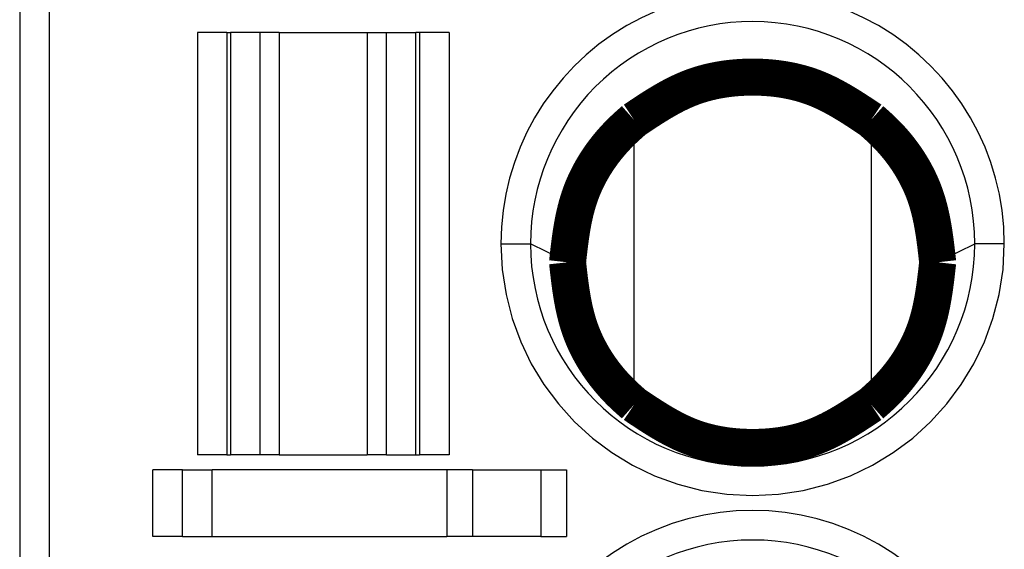
# Model space of a CAD drawing. Extents: x -63 to 93, y -70 to 78.
# Drawn here: x -56 to -50, y 21 to 25 of the extents above; entities that cross this region are included whole.
import ezdxf

# ---------------------------------------------------------------- set-up
doc = ezdxf.new("R2010")
doc.units = 0
doc.header["$LTSCALE"] = 0.25
doc.linetypes.add('PHANTOM', pattern=[63.50000000000001, 31.75, -6.35, 6.35, -6.35, 6.35, -6.35])
doc.layers.get('0').update_dxf_attribs({"linetype": 'CONTINUOUS'})

# ---------------------------------------------------------------- blocks, each defined once
blk = doc.blocks.new('DC_GROUP_1')
at = {"color": 7, "linetype": 'CONTINUOUS'}
for p, q in [((-54.89806527679929, 22.08017468610964), (-54.93386857619652, 22.08017422044836)), ((-54.86341868003973, 22.08017468610964), (-54.89806527679929, 22.08017468610964)), ((-54.83104823565253, 22.08017468610964), (-54.86341868003973, 22.08017468610964)), ((-54.80199981888899, 22.08017468610964), (-54.83104823565253, 22.08017468610964)), ((-54.77721127158173, 22.08017468610964), (-54.80199981888899, 22.08017468610964)), ((-54.75748446246752, 22.08017468610964), (-54.77721127158173, 22.08017468610964)), ((-54.74345618335673, 22.08017468610964), (-54.75748446246752, 22.08017468610964)), ((-54.73557975551256, 22.08017468610964), (-54.74345618335673, 22.08017468610964))]:
    blk.add_line(p, q, dxfattribs=at)
blk = doc.blocks.new('DC_GROUP_106')
at = {"color": 8, "linetype": 'PHANTOM'}
for p, q in [((-52.79847350379595, 23.45017440775595), (-52.90847341006764, 23.50517459372244)), ((-52.65847348550477, 23.3801743404027), (-52.79847350379595, 23.45017440775595))]:
    blk.add_line(p, q, dxfattribs=at)
blk = doc.blocks.new('DC_GROUP_107')
at = {"color": 8, "linetype": 'PHANTOM'}
for p, q in [((-50.01847346488529, 23.45017440775595), (-49.90847350040593, 23.50517459372244)), ((-50.15847348317646, 23.3801743404027), (-50.01847346488529, 23.45017440775595))]:
    blk.add_line(p, q, dxfattribs=at)

msp = doc.modelspace()

# ---------------------------------------------------------------- linework, layer by layer
at = {"color": 7, "linetype": 'CONTINUOUS'}
for p, q in [((-56.35847360303768, 25.65517466673813), (-56.35847313737639, -31.1448247714881)), ((-55.1584733132101, 24.93017450133524), (-55.1584733132101, 22.08017422044836)), ((-54.95847365295657, 24.93017450133524), (-55.1584733132101, 24.93017450133524)), ((-54.95847365295657, 24.93017450133524), (-54.93386857619652, 24.93017450133524)), ((-54.73557975551256, 24.93017450133524), (-54.93386857619652, 24.93017450133524)), ((-54.60590705683597, 24.93017450133524), (-54.73557975551256, 24.93017450133524)), ((-54.60590705683597, 24.93017450133524), (-54.01104012912282, 24.93017450133524)), ((-54.01104012912282, 24.93017450133524), (-53.88136719761559, 24.93017450133524)), ((-53.88136719761559, 24.93017450133524), (-53.68307814410099, 24.93017450133524)), ((-53.65847353300222, 24.93017450133524), (-53.68307814410099, 24.93017450133524)), ((-53.45847340708741, 24.93017450133524), (-53.65847353300222, 24.93017450133524)), ((-53.45847340708741, 24.93017450133524), (-53.45847340708741, 22.08017468610964)), ((-52.20847343502709, 22.41970602581463), (-52.20847343502709, 24.34064265499077)), ((-50.60847350455032, 24.34064265499077), (-50.60847347544649, 22.41970602581463)), ((-54.95847365295657, 22.08017422044836), (-55.1584733132101, 22.08017422044836)), ((-54.95847365295657, 22.08017422044836), (-54.93386857619652, 22.08017422044836)), ((-54.60590705683597, 22.08017468610964), (-54.73557975551256, 22.08017468610964)), ((-54.60590705683597, 22.08017468610964), (-54.01104012912282, 22.08017468610964)), ((-53.88136719761559, 22.08017468610964), (-54.01104012912282, 22.08017468610964)), ((-53.88136719761559, 22.08017468610964), (-53.68307814410099, 22.08017468610964)), ((-53.68307814410099, 22.08017468610964), (-53.65847353300222, 22.08017468610964)), ((-53.45847340708741, 22.08017468610964), (-53.65847353300222, 22.08017468610964)), ((-55.25847360899814, 21.98017439032159), (-55.45847326925167, 21.98017439032159)), ((-55.25847360899814, 21.53017422342859), (-55.25847360899814, 21.98017439032159)), ((-55.25847360899814, 21.98017439032159), (-55.05847348308333, 21.98017439032159)), ((-53.47399087099501, 21.98017439032159), (-55.05847348308333, 21.98017439032159)), ((-53.30078559404382, 21.98017439032159), (-53.47399087099501, 21.98017439032159)), ((-53.30078559404382, 21.98017439032159), (-52.83890547638902, 21.98017439032159)), ((-52.83890547638902, 21.98017439032159), (-52.66570043226847, 21.98017439032159)), ((-55.25847360899814, 21.53017422342859), (-55.45847326925167, 21.53017422342859)), ((-55.25847360899814, 21.53017422342859), (-55.05847348308333, 21.53017422342859)), ((-55.05847348308333, 21.53017422342859), (-53.47399063816437, 21.53017468908988)), ((-53.30078559404382, 21.53017468908988), (-53.47399063816437, 21.53017468908988)), ((-52.83890547638902, 21.53017468908988), (-53.30078559404382, 21.53017468908988)), ((-52.83890547638902, 21.53017468908988), (-52.66570043226847, 21.53017468908988))]:
    msp.add_line(p, q, dxfattribs=at)
at = {"color": 8, "linetype": 'PHANTOM'}
for p, q in [((-56.15847347712287, 25.65517466673813), (-56.15847347712287, -31.1448247714881)), ((-54.95847365295657, 24.93017450133524), (-54.95847365295657, 22.08017422044836)), ((-54.93386857619652, 24.93017450133524), (-54.93386857619652, 22.08017422044836)), ((-54.73557975551256, 24.93017450133524), (-54.73557975551256, 22.08017468610964)), ((-54.60590705683597, 24.93017450133524), (-54.60590705683597, 22.08017468610964)), ((-54.01104012912282, 24.93017450133524), (-54.01104012912282, 22.08017468610964)), ((-53.88136719761559, 22.08017468610964), (-53.88136719761559, 24.93017450133524)), ((-53.68307814410099, 22.08017468610964), (-53.68307814410099, 24.93017450133524)), ((-53.65847353300222, 24.93017450133524), (-53.65847353300222, 22.08017468610964)), ((-53.10847353598245, 23.50517459372244), (-52.90847341006764, 23.50517459372244)), ((-49.70847349090644, 23.50517459372244), (-49.90847350040593, 23.50517459372244)), ((-55.45847326925167, 21.53017422342859), (-55.45847326925167, 21.98017439032159)), ((-55.05847348308333, 21.53017422342859), (-55.05847348308333, 21.98017439032159)), ((-53.47399087099501, 21.98017439032159), (-53.47399063816437, 21.53017468908988)), ((-53.30078559404382, 21.98017439032159), (-53.30078559404382, 21.53017468908988)), ((-52.83890547638902, 21.98017439032159), (-52.83890547638902, 21.53017468908988)), ((-52.66570043226847, 21.98017439032159), (-52.66570043226847, 21.53017468908988))]:
    msp.add_line(p, q, dxfattribs=at)
at = {"color": 7, "linetype": 'CONTINUOUS', "const_width": 0.25}
for points in [[(-50.60847350455032, 24.34064265499077), (-50.63117161376369, 24.35584117890365), (-50.65388728117316, 24.37099772066615), (-50.67663806497485, 24.3860702981279), (-50.69944152336482, 24.40101692913852), (-50.72231521453917, 24.41579563154761), (-50.74527669669403, 24.43036442320482), (-50.76834352802545, 24.44468132195977), (-50.79153326672958, 24.45870434566208), (-50.8148634710025, 24.47239151216136), (-50.83835169904031, 24.48570083930725), (-50.8620155090391, 24.49859034494936), (-50.88587245919496, 24.51101804693731), (-50.90994010770401, 24.52294196312074), (-50.93423601276234, 24.53432011134925), (-50.95877773256606, 24.54511050947248), (-50.98358282531124, 24.55527117534005), (-51.00866852752035, 24.5647605951836), (-51.03403752270217, 24.57355844556381), (-51.05967231121485, 24.58167379129113), (-51.08555390782367, 24.58911786031567), (-51.11166332729396, 24.59590188058754), (-51.13798158439103, 24.60203708005685), (-51.16448969388018, 24.60753468667369), (-51.19116867052673, 24.61240592838819), (-51.21799952909596, 24.61666203315043), (-51.24496328435323, 24.62031422891055), (-51.27204095106381, 24.62337374361864), (-51.29921354399302, 24.6258518052248), (-51.32646207790617, 24.62775964167915), (-51.35376756756857, 24.62910848093179), (-51.38111102774555, 24.62990955093283), (-51.40847347320237, 24.63017407963237), (-51.43583591870262, 24.62990955234488), (-51.46317937900265, 24.62910848377615), (-51.49048486885711, 24.62775964596332), (-51.51773340302062, 24.62585181094348), (-51.54490599624781, 24.62337375075379), (-51.5719836632933, 24.62031423743137), (-51.59894741891171, 24.61666204301333), (-51.62577827785767, 24.61240593953681), (-51.65245725488579, 24.60753469903892), (-51.67896536475073, 24.60203709355682), (-51.70528362220706, 24.59590189512759), (-51.73139304200943, 24.58911787578838), (-51.75727463891248, 24.58167380757632), (-51.78290942767082, 24.57355846252853), (-51.80827842303907, 24.56476061268213), (-51.83336412535208, 24.55527119319555), (-51.85816921806896, 24.54511052743895), (-51.88271093771573, 24.53432012918922), (-51.90700684249706, 24.52294198061256), (-51.93107449061767, 24.51101806387518), (-51.95493144028218, 24.4985903611433), (-51.97859524969528, 24.48570085458311), (-52.00208347706165, 24.47239152636084), (-52.02541368058597, 24.45870435864268), (-52.04860341847289, 24.44468133359486), (-52.0716702489271, 24.43036443338356), (-52.09463173015327, 24.41579564017501), (-52.11750542035607, 24.40101693613542), (-52.14030887774018, 24.38607030343099), (-52.16305966051027, 24.37099772422793), (-52.18577532687102, 24.35584118069246), (-52.20847343502709, 24.34064265499077)], [(-52.20847343502709, 24.34064265499077), (-52.22120231979777, 24.32938018563613), (-52.23390880025364, 24.31808874537962), (-52.24657047207994, 24.30673936331939), (-52.25916493096185, 24.29530306855355), (-52.27166977258461, 24.28375089018029), (-52.28406259263339, 24.27205385729771), (-52.29632108902371, 24.26018318595393), (-52.30842949341399, 24.24812204054788), (-52.32038240167158, 24.23587253865801), (-52.33217532948437, 24.22343847995202), (-52.34380379254026, 24.21082366409761), (-52.35526330652719, 24.19803189076251), (-52.36654938713304, 24.18506695961442), (-52.37765755004573, 24.17193267032104), (-52.38858331095316, 24.1586328225501), (-52.39932218554324, 24.14517121596929), (-52.40986968950389, 24.13155165024633), (-52.420221338523, 24.11777792504893), (-52.43037264828848, 24.1038538400448), (-52.44031913448824, 24.08978319490163), (-52.4500563128102, 24.07556978928716), (-52.45957969894223, 24.06121742286908), (-52.46888480857228, 24.04672989531511), (-52.47796715738824, 24.03211100629294), (-52.486822261078, 24.0173645554703), (-52.49544563532952, 24.0024943425149), (-52.50383279583064, 23.98750416709443), (-52.51197925826931, 23.97239782887661), (-52.51988053833342, 23.95717912752916), (-52.52753215171089, 23.94185186271978), (-52.53492961408961, 23.92641983411617), (-52.5420684411575, 23.91088684138606), (-52.54894414860248, 23.89525668419714), (-52.55555225211244, 23.87953316221712), (-52.56188826737529, 23.86372007511373), (-52.56794771007893, 23.84782122255466), (-52.57372645881954, 23.83184038240828), (-52.57922772769034, 23.81578089191066), (-52.58446154485119, 23.79964567898718), (-52.58943819690629, 23.78343765603881), (-52.59416797045989, 23.76715973546657), (-52.59866115211621, 23.75081482967145), (-52.60292802847948, 23.73440585105443), (-52.60697888615395, 23.71793571201652), (-52.61082401174382, 23.70140732495871), (-52.61447369185334, 23.68482360228199), (-52.61793821308672, 23.66818745638737), (-52.62122786204821, 23.65150179967583), (-52.62435292534202, 23.63476954454837), (-52.62732368957239, 23.61799360340599), (-52.63015044134355, 23.60117688864967), (-52.63284346725973, 23.58432231268043), (-52.63541305392516, 23.56743278789924), (-52.63786948794407, 23.55051122670711), (-52.64022305592066, 23.53356054150502), (-52.64248404445922, 23.51658364469398), (-52.64466274016392, 23.49958344867499), (-52.64676942963902, 23.48256286584902), (-52.64881439948876, 23.46552480861709), (-52.65080793631734, 23.44847218938018), (-52.652760326729, 23.4314079205393), (-52.65468185732797, 23.41433491449543), (-52.65658281471848, 23.39725608364956), (-52.65847348550477, 23.3801743404027)], [(-50.15847348317646, 23.3801743404027), (-50.16036415672749, 23.39725608239665), (-50.16226511687473, 23.41433491199162), (-50.1641866502144, 23.43140791678869), (-50.1661390433427, 23.44847218438886), (-50.16813258285585, 23.4655248023932), (-50.17017755535009, 23.48256285840274), (-50.17228424742159, 23.49958344001852), (-50.1744629456666, 23.51658363484157), (-50.17672393668132, 23.53356053047294), (-50.17907750706197, 23.55051121451367), (-50.18153394340474, 23.5674327745648), (-50.18410353230587, 23.58432229822736), (-50.18679656036155, 23.6011768731024), (-50.18962331416802, 23.61799358679096), (-50.19259408032147, 23.63476952689407), (-50.19571914541813, 23.65150178101279), (-50.19900879605422, 23.66818743674813), (-50.20247331882593, 23.68482358170115), (-50.20612300032948, 23.70140730347289), (-50.20996812716111, 23.71793568966438), (-50.21401898591699, 23.73440582787666), (-50.21828586319337, 23.75081480571079), (-50.22277904558644, 23.76715971076778), (-50.22750881969244, 23.78343763064869), (-50.23248547210756, 23.79964565295455), (-50.23771928942801, 23.81578086528641), (-50.24322055825003, 23.8318403552453), (-50.24899930672852, 23.84782119490805), (-50.25505874897525, 23.86372004704124), (-50.2613947635973, 23.87953313377773), (-50.26800286629036, 23.89525665545081), (-50.27487857275008, 23.91088681239373), (-50.28201739867215, 23.92641980493977), (-50.28941485975223, 23.9418518334222), (-50.29706647168602, 23.95717909817429), (-50.30496775016915, 23.97239779952931), (-50.31311421089733, 23.98750413782054), (-50.32150136956621, 24.00249431338124), (-50.33012474187147, 24.01736452654469), (-50.3389798435088, 24.03211097764416), (-50.34806219017386, 24.04672986701291), (-50.35736729756231, 24.06121739498424), (-50.36689068136984, 24.07556976189139), (-50.37662785729213, 24.08978316806764), (-50.38657434102483, 24.10385381384627), (-50.39672564826363, 24.11777789956055), (-50.40707729470419, 24.13155162554374), (-50.41762479604219, 24.14517119212912), (-50.42836366797331, 24.15863279964996), (-50.43928942619323, 24.17193264843953), (-50.45039758639759, 24.18506693883112), (-50.46168366428209, 24.19803187115796), (-50.47314317554242, 24.21082364575336), (-50.48477163587421, 24.22343846295057), (-50.49656456097316, 24.23587252308287), (-50.50851746653494, 24.24812202648354), (-50.52062586825521, 24.26018317348582), (-50.53288436201236, 24.27205384650432), (-50.54527717947555, 24.28375088111176), (-50.55778201855318, 24.29530306125027), (-50.57037647492235, 24.30673935781364), (-50.58303814426019, 24.31808874169566), (-50.59574462224381, 24.32938018379011), (-50.60847350455032, 24.34064265499077)], [(-52.65847348550477, 23.3801743404027), (-52.65658282195524, 23.36309259208973), (-52.65468187174729, 23.34601375622666), (-52.65276034822246, 23.32894074526342), (-52.65080796472233, 23.31187647164991), (-52.64881443458849, 23.29482384783605), (-52.64676947116246, 23.27778578627174), (-52.64466278778583, 23.26076519940691), (-52.64248409780016, 23.24376499969145), (-52.64022311454704, 23.22678809957529), (-52.63786955136801, 23.20983741150833), (-52.63541312160464, 23.19291584794048), (-52.6328435385985, 23.17602632132166), (-52.63015051569117, 23.15917174410178), (-52.62732376622421, 23.14235502873075), (-52.62435300353918, 23.12557908765848), (-52.62122794097763, 23.10884683333488), (-52.61793829188117, 23.09216117820987), (-52.61447376959132, 23.07552503473335), (-52.61082408744968, 23.05894131535523), (-52.60697895879778, 23.04241293252544), (-52.60292809697724, 23.02594279869387), (-52.59866121532959, 23.00953382631045), (-52.59416802719641, 22.99318892782507), (-52.58943824591925, 22.97691101568766), (-52.5844615848397, 22.96070300234813), (-52.57922775729931, 22.94456780025639), (-52.57372647663965, 22.92850832186233), (-52.56794771464778, 22.91252749513609), (-52.56188825727116, 22.8966286572524), (-52.55555222609168, 22.88081558590627), (-52.54894410560934, 22.86509208058668), (-52.54206838032414, 22.84946194078265), (-52.53492953473613, 22.83392896598318), (-52.52753205334529, 22.81849695567725), (-52.51988042065162, 22.80316970935387), (-52.51197912115519, 22.78795102650204), (-52.50383263935595, 22.77284470661075), (-52.49544545975395, 22.757854549169), (-52.48682206684918, 22.74298435366579), (-52.47796694514167, 22.72823791959013), (-52.46888457913141, 22.71361904643099), (-52.45957945331843, 22.6991315336774), (-52.45005605220275, 22.68477918081834), (-52.44031886028437, 22.67056578734282), (-52.43037236206329, 22.65649515273982), (-52.42022104203954, 22.64257107649835), (-52.40986938471311, 22.62879735810741), (-52.39932187458406, 22.615177797056), (-52.38858299615234, 22.60171619283312), (-52.37765723391801, 22.58841634492775), (-52.36654907238105, 22.5752820528289), (-52.35526299604149, 22.56231711602558), (-52.34380348939935, 22.54952533400677), (-52.33217503695462, 22.53691050626148), (-52.32038212320732, 22.5244764322787), (-52.30842923265747, 22.51222691154744), (-52.29632084980508, 22.50016574355669), (-52.28406237900439, 22.4882950456094), (-52.27166958849355, 22.47659798202644), (-52.25916477971797, 22.46504576950739), (-52.24657035633057, 22.45360943783947), (-52.23390872198433, 22.44226001680989), (-52.22120228033218, 22.43096853620587), (-52.20847343502709, 22.41970602581463)], [(-50.60847347544649, 22.41970602581463), (-50.59574463506296, 22.4309685402511), (-50.58303819831695, 22.44226002486722), (-50.57037656884594, 22.45360944984269), (-50.55778215028743, 22.46504578535714), (-50.54527734627894, 22.47659800159028), (-50.53288456045798, 22.48829506872174), (-50.52062609425254, 22.50016577001539), (-50.50851771586335, 22.51222694108269), (-50.49656482963463, 22.52447646461189), (-50.48477192006579, 22.53691054112333), (-50.47314347165629, 22.54952537113734), (-50.46168396890558, 22.56231715517427), (-50.45039789631312, 22.57528209375445), (-50.43928973837836, 22.58841638739822), (-50.42836397960072, 22.60171623662592), (-50.41762510447967, 22.61517784195788), (-50.40707759751465, 22.62879740391445), (-50.39672594320513, 22.64257112301596), (-50.38657462605053, 22.65649519978275), (-50.37662813055029, 22.67056583473516), (-50.36689094120392, 22.68477922839352), (-50.35736754251079, 22.69913158127818), (-50.34806241897039, 22.71361909390947), (-50.33898005508216, 22.72823796680773), (-50.33012493534556, 22.7429844004933), (-50.32150154426002, 22.7578545954865), (-50.313114366325, 22.77284475230771), (-50.30496788603994, 22.78795107147723), (-50.29706658790429, 22.8031697535154), (-50.2894149564175, 22.81849699894257), (-50.28201747607903, 22.83392900827908), (-50.2748786313883, 22.84946198204527), (-50.26800290684477, 22.86509212076146), (-50.26139478694792, 22.880815624948), (-50.25505875619714, 22.89662869512523), (-50.24899929909193, 22.91252753181348), (-50.24322053720913, 22.92850835732716), (-50.23771925647449, 22.94456783449768), (-50.23248542867825, 22.96070303535572), (-50.22750876716889, 22.97691104745174), (-50.22277898529497, 22.99318895833624), (-50.21828579640498, 23.00953385555969), (-50.21401891384745, 23.02594282667257), (-50.20996805097094, 23.04241295922536), (-50.20612292112394, 23.05894134076855), (-50.20247323765498, 23.07552505885261), (-50.19900871391258, 23.09216120102803), (-50.19571906324528, 23.10884685484528), (-50.1925939990016, 23.12557910785484), (-50.18962323453006, 23.1423550476072), (-50.18679648317918, 23.15917176165284), (-50.18410345829747, 23.17602633754223), (-50.18153387323348, 23.19291586282586), (-50.17907744133574, 23.2098374250542), (-50.17672387595275, 23.22678811177774), (-50.17446289043304, 23.24376501054696), (-50.17228419812514, 23.26076520891233), (-50.17017751237756, 23.27778579442434), (-50.16813254653886, 23.29482385463347), (-50.16613901395752, 23.3118764770902), (-50.1641866279821, 23.32894074934501), (-50.16226510196109, 23.34601375894837), (-50.16036414924303, 23.36309259345078), (-50.15847348317646, 23.3801743404027)], [(-52.20847343502709, 22.41970602581463), (-52.18577532651705, 22.40450749986146), (-52.16305965980151, 22.38935095607678), (-52.14030887667491, 22.37427837662905), (-52.11750541893175, 22.35933174368678), (-52.09463172836647, 22.34455303941845), (-52.07167024677361, 22.32998424599253), (-52.0486034159476, 22.31566734557751), (-52.02541367768293, 22.30164432034188), (-52.00208347377408, 22.28795715245412), (-51.97859524601551, 22.2746478240827), (-51.95493143620173, 22.26175831739612), (-51.93107448612719, 22.24933061456286), (-51.90700683758637, 22.23740669775139), (-51.88271093237375, 22.22602854913022), (-51.85816921228382, 22.21523815086781), (-51.83336411911104, 22.20507748513266), (-51.80827841632921, 22.19558806570289), (-51.78290942048612, 22.18679021593897), (-51.75727463124976, 22.17867487099456), (-51.73139303386652, 22.17123080290457), (-51.70528361358281, 22.1644467837039), (-51.67896535564505, 22.15831158542746), (-51.65245724529964, 22.15281398011012), (-51.62577826779301, 22.14794273978681), (-51.59894740837154, 22.14368663649242), (-51.57198365228167, 22.14003444226185), (-51.54490598476979, 22.13697492913), (-51.51773339108232, 22.13449686913176), (-51.49048485646566, 22.13258903430204), (-51.46317936616623, 22.13124019667575), (-51.43583590543045, 22.13043912828777), (-51.40847345950472, 22.13017460117301), (-51.38111101363321, 22.13043913004084), (-51.35376755305122, 22.13124020020994), (-51.32646206299181, 22.13258903962923), (-51.29921352868801, 22.1344968762476), (-51.27204093537291, 22.13697493801395), (-51.24496326827954, 22.14003445287719), (-51.21799951264097, 22.14368664878621), (-51.19116865369026, 22.14794275368991), (-51.16448967666047, 22.15281399553719), (-51.13798156678462, 22.15831160227695), (-51.11166330929581, 22.16444680185811), (-51.08555388942708, 22.17123082222954), (-51.05967229241148, 22.17867489134015), (-51.03403750348207, 22.18679023713885), (-51.00866850787191, 22.19558808757454), (-50.98358280521986, 22.20507750745442), (-50.95877771201162, 22.21523817333147), (-50.93423599172544, 22.22602857143829), (-50.90994008616654, 22.23740671962623), (-50.88587243714012, 22.24933063574663), (-50.86201548645136, 22.26175833765085), (-50.83835167590546, 22.27464784319022), (-50.81486344730761, 22.28795717021611), (-50.791533242463, 22.30164433657985), (-50.76834350317684, 22.3156673601328), (-50.74527667125433, 22.32998425872631), (-50.72231518850064, 22.34455305021173), (-50.69944149672098, 22.3593317524404), (-50.67663803772054, 22.37427838326368), (-50.65388725330451, 22.38935096053291), (-50.6311715852781, 22.40450750209945), (-50.60847347544649, 22.41970602581463)]]:
    msp.add_lwpolyline(points, dxfattribs=at)
at = {"color": 8, "linetype": 'PHANTOM'}
for centre, start, end in [((-51.40847348830897, 23.50517446157198), 1.358946095e-07, 180.0000001358965), ((-51.40847348830897, 23.50517446157198), 180.0000001358965, 1.358946184e-07), ((-51.40847348000761, 20.00517446157198), 1.358955674e-07, 180.0000001358956)]:
    msp.add_arc(centre, 1.700000000000017, start, end, dxfattribs=at)
at = {"color": 7, "linetype": 'CONTINUOUS'}
for centre, start, end in [((-51.40847348830897, 23.50517446157198), 90.00000013589366, 180.0000001358969), ((-51.40847348830897, 23.50517446157198), 1.358947372e-07, 90.00000013589366), ((-51.40847348830897, 23.50517446157198), 180.0000001358969, 1.358947202e-07), ((-51.40847348000761, 20.00517446157198), 1.358958228e-07, 180.0000001358958)]:
    msp.add_arc(centre, 1.5, start, end, dxfattribs=at)

# ---------------------------------------------------------------- block references
at = {"linetype": 'PHANTOM'}
for name in ['DC_GROUP_106', 'DC_GROUP_107']:
    msp.add_blockref(name, (0, 0), dxfattribs=at)
at = {"linetype": 'CONTINUOUS'}
msp.add_blockref('DC_GROUP_1', (0, 0), dxfattribs=at)

doc.saveas('drawing.dxf')
